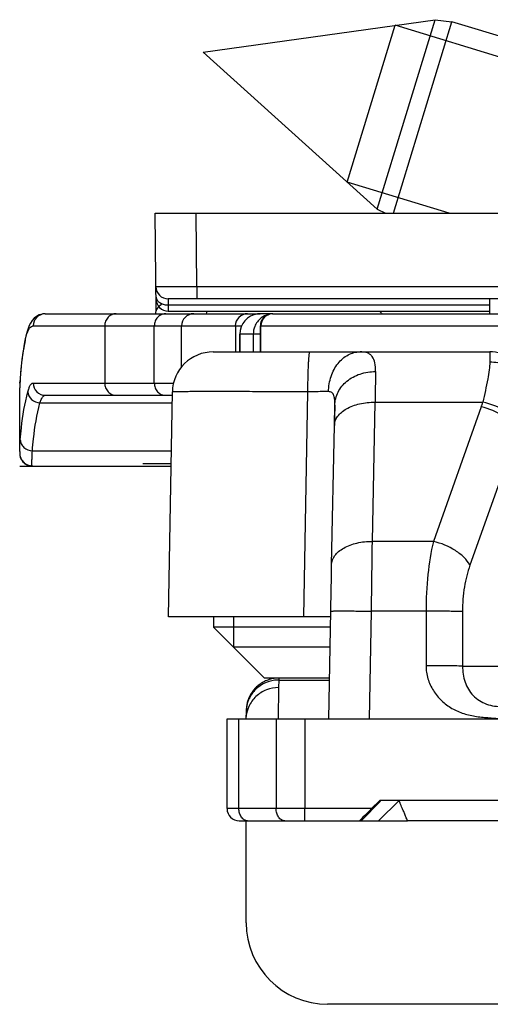
# Model space of a CAD drawing. Units: millimetres. Extents: x 2279 to 2974, y 1191 to 1660.
# Drawn here: x 2874 to 2886, y 1576 to 1600 of the extents above; entities that cross this region are included whole.
import ezdxf

# ---------------------------------------------------------------- set-up
doc = ezdxf.new("R2010")
doc.units = ezdxf.units.MM
doc.layers.add('COMPONENTI_DI_ASSIEME', color=7, linetype='Continuous')

msp = doc.modelspace()

# ---------------------------------------------------------------- linework, layer by layer
at = {"layer": 'COMPONENTI_DI_ASSIEME', "linetype": 'Continuous'}
for p, q in [((2878.794, 1599.495), (2884.484, 1600.295)), ((2882.328, 1596.313), (2883.504, 1600.157)), ((2883.064, 1595.651), (2884.484, 1600.295)), ((2883.459, 1595.549), (2884.894, 1600.245)), ((2887.198, 1599.028), (2883.504, 1600.157)), ((2884.484, 1600.295), (2884.894, 1600.245)), ((2887.341, 1599.496), (2884.894, 1600.245)), ((2878.794, 1599.495), (2883.064, 1595.651)), ((2884.826, 1595.549), (2882.328, 1596.313)), ((2877.642, 1593.158), (2877.621, 1595.549)), ((2877.621, 1595.549), (2899.621, 1595.549)), ((2878.637, 1593.747), (2878.621, 1595.549)), ((2883.064, 1595.651), (2883.263, 1595.549)), ((2878.637, 1593.747), (2878.637, 1593.449)), ((2899.621, 1593.747), (2878.637, 1593.747)), ((2877.937, 1593.449), (2877.939, 1593.299)), ((2899.621, 1593.449), (2877.937, 1593.449)), ((2885.821, 1593.084), (2885.821, 1593.449)), ((2877.939, 1593.299), (2877.94, 1593.149)), ((2877.939, 1593.299), (2885.821, 1593.299)), ((2877.94, 1593.149), (2885.821, 1593.149)), ((2874.925, 1593.084), (2880.196, 1593.084)), ((2880.499, 1593.084), (2880.196, 1593.084)), ((2880.499, 1593.084), (2898.957, 1593.084)), ((2874.478, 1592.652), (2874.456, 1592.57)), ((2874.629, 1592.784), (2879.738, 1592.784)), ((2876.383, 1592.784), (2876.383, 1591.384)), ((2877.598, 1591.384), (2877.598, 1592.784)), ((2878.267, 1591.781), (2878.267, 1592.784)), ((2879.585, 1592.784), (2879.585, 1592.149)), ((2880.198, 1592.149), (2880.198, 1592.784)), ((2880.198, 1592.784), (2899.257, 1592.784)), ((2880.213, 1592.149), (2880.213, 1592.784)), ((2874.439, 1592.498), (2874.427, 1592.438)), ((2874.456, 1592.57), (2874.439, 1592.497)), ((2879.696, 1592.149), (2879.696, 1592.584)), ((2880.198, 1592.584), (2879.696, 1592.584)), ((2879.698, 1592.584), (2879.698, 1592.149)), ((2880.024, 1592.584), (2880.024, 1592.149)), ((2879.041, 1592.149), (2885.825, 1592.149)), ((2885.823, 1591.987), (2885.823, 1591.896)), ((2874.3, 1591.272), (2874.3, 1591.265)), ((2874.629, 1591.384), (2878.071, 1591.384)), ((2874.298, 1589.708), (2874.298, 1591.146)), ((2874.925, 1591.084), (2878.04, 1591.084)), ((2877.944, 1585.649), (2878.041, 1591.167)), ((2881.268, 1585.649), (2881.364, 1591.168)), ((2874.794, 1590.897), (2878.036, 1590.897)), ((2882.015, 1590.343), (2882.023, 1590.845)), ((2882.944, 1587.501), (2883.011, 1590.914)), ((2883.011, 1590.914), (2885.653, 1590.914)), ((2885.615, 1590.801), (2884.44, 1587.501)), ((2881.946, 1586.93), (2882.013, 1590.343)), ((2886.51, 1590.221), (2885.336, 1586.922)), ((2874.61, 1589.724), (2878.016, 1589.724)), ((2874.305, 1589.349), (2878.009, 1589.349)), ((2878.01, 1589.405), (2877.313, 1589.405)), ((2884.44, 1587.501), (2882.944, 1587.501)), ((2881.923, 1585.649), (2877.944, 1585.649)), ((2879.052, 1585.649), (2879.052, 1585.399)), ((2879.542, 1585.649), (2879.542, 1584.909)), ((2881.879, 1583.149), (2881.925, 1585.789)), ((2882.876, 1583.149), (2882.922, 1585.789)), ((2884.259, 1585.789), (2882.922, 1585.789)), ((2879.052, 1585.399), (2880.302, 1584.149)), ((2881.919, 1585.399), (2879.052, 1585.399)), ((2881.91, 1584.909), (2879.542, 1584.909)), ((2885.156, 1584.441), (2886.881, 1584.441)), ((2881.897, 1584.149), (2880.302, 1584.149)), ((2880.651, 1584.102), (2880.645, 1583.916)), ((2880.651, 1584.102), (2881.896, 1584.102)), ((2880.645, 1583.916), (2880.636, 1583.149)), ((2879.852, 1583.335), (2879.846, 1583.149)), ((2879.852, 1583.361), (2879.852, 1583.345)), ((2879.382, 1580.949), (2879.382, 1583.149)), ((2879.382, 1583.149), (2882.876, 1583.149)), ((2879.673, 1580.949), (2879.673, 1583.149)), ((2880.584, 1583.149), (2880.584, 1580.949)), ((2881.291, 1583.149), (2881.291, 1580.949)), ((2882.876, 1583.149), (2886.135, 1583.152)), ((2883.147, 1581.129), (2882.667, 1580.649)), ((2883.126, 1581.149), (2882.926, 1580.949)), ((2883.597, 1581.149), (2883.097, 1580.649)), ((2895.126, 1581.149), (2883.126, 1581.149)), ((2882.926, 1580.949), (2879.382, 1580.949)), ((2879.682, 1580.649), (2883.806, 1580.649)), ((2879.848, 1578.149), (2879.848, 1580.649)), ((2887.527, 1580.649), (2883.806, 1580.649)), ((2897.348, 1576.149), (2881.848, 1576.149))]:
    msp.add_line(p, q, dxfattribs=at)
for points in [[(2874.924, 1593.084), (2874.853, 1593.077), (2874.778, 1593.054), (2874.711, 1593.019), (2874.652, 1592.972), (2874.603, 1592.917), (2874.562, 1592.856), (2874.53, 1592.793)], [(2874.53, 1592.793), (2874.502, 1592.726), (2874.478, 1592.652)], [(2874.427, 1592.438), (2874.398, 1592.279), (2874.373, 1592.12)], [(2874.373, 1592.12), (2874.351, 1591.961), (2874.333, 1591.801), (2874.318, 1591.642), (2874.308, 1591.482), (2874.301, 1591.323), (2874.3, 1591.272)], [(2874.304, 1591.379), (2874.304, 1591.395), (2874.305, 1591.408)], [(2874.298, 1589.708), (2874.298, 1589.698), (2874.298, 1589.685), (2874.299, 1589.673), (2874.299, 1589.661), (2874.3, 1589.649), (2874.301, 1589.636), (2874.303, 1589.622), (2874.305, 1589.606), (2874.309, 1589.588), (2874.31, 1589.585)], [(2880.507, 1584.136), (2880.475, 1584.129), (2880.443, 1584.122), (2880.412, 1584.113), (2880.382, 1584.102), (2880.353, 1584.091), (2880.324, 1584.079), (2880.296, 1584.066), (2880.269, 1584.052), (2880.243, 1584.037), (2880.218, 1584.021), (2880.193, 1584.004), (2880.169, 1583.987), (2880.146, 1583.969), (2880.124, 1583.95), (2880.103, 1583.931), (2880.083, 1583.911), (2880.064, 1583.891), (2880.045, 1583.87), (2880.027, 1583.849), (2880.011, 1583.827), (2879.995, 1583.805), (2879.98, 1583.782), (2879.966, 1583.76), (2879.953, 1583.737), (2879.94, 1583.713), (2879.929, 1583.69), (2879.918, 1583.667), (2879.908, 1583.643), (2879.9, 1583.619), (2879.891, 1583.596), (2879.884, 1583.572), (2879.878, 1583.548), (2879.872, 1583.525), (2879.867, 1583.501), (2879.863, 1583.479), (2879.86, 1583.458), (2879.858, 1583.439), (2879.856, 1583.422), (2879.855, 1583.407), (2879.854, 1583.396), (2879.853, 1583.388), (2879.853, 1583.38), (2879.853, 1583.373), (2879.852, 1583.361)], [(2880.653, 1584.149), (2880.64, 1584.149), (2880.606, 1584.148), (2880.572, 1584.145), (2880.539, 1584.141), (2880.507, 1584.136)]]:
    msp.add_lwpolyline(points, dxfattribs=at)
for centre, radius, start, end in [((2877.937, 1593.749), 0.3, 180.5, 270), ((2877.94, 1593.449), 0.3, 180.5, 270), ((2877.921, 1593.049), 0.3, 120, 172.5), ((2877.938, 1593.719), 0.42, 263.1317, 270.2299), ((2879.178, 1593.049), 0.309, 160.9543, 173.4445), ((2883.521, 1593.449), 0.5, 216.8699, 227.0121), ((2878.566, 1592.784), 0.3, 90.0757, 180.0755), ((2879.884, 1592.784), 0.3, 90.0757, 180.0755), ((2880.196, 1592.584), 0.5, 97.6157, 180.0051), ((2880.197, 1592.585), 0.499, 97.6066, 180.0716), ((2880.197, 1592.587), 0.497, 90.0274, 97.6984), ((2880.197, 1592.589), 0.495, 90.0249, 97.6084), ((2880.498, 1592.784), 0.3, 90, 180), ((2874.629, 1592.701), 0.0836, 90.0018, 101.894), ((2880.928, 1591.088), 6.632, 168.2642, 170.5512), ((2880.781, 1591.112), 6.483, 170.5449, 177.3848), ((2879.041, 1591.149), 1, 90.0001, 179.0001), ((2885.824, 1591.143), 1.007, 74.4759, 89.9444), ((3252.11, 1585.883), 369.134, 179.10226, 179.21903), ((2880.694, 1591.119), 6.396, 177.6662, 178.6889), ((3128.097, 1585.557), 246.131, 178.769, 178.88576), ((2882.507, 1591.907), 3.299, 340.4109, 342.4882), ((2874.604, 1589.649), 0.3, 213.9622, 254.1021), ((2880.651, 1583.287), 0.815, 89.975, 97.2582), ((2879.682, 1580.949), 0.3, 179.9999, 269.9999), ((2881.849, 1578.15), 2, 180.0031, 269.9967)]:
    msp.add_arc(centre, radius, start, end, dxfattribs=at)
msp.add_ellipse((2882.927, 1580.949), major_axis=(0.3, 0.3), ratio=0.001429, start_param=-4.71096, end_param=-3.140164, dxfattribs=at)
for points, knots in [([(2878.637, 1593.747), (2878.572, 1593.747), (2878.444, 1593.746), (2878.259, 1593.746), (2878.088, 1593.746), (2877.958, 1593.746), (2877.866, 1593.746), (2877.808, 1593.746), (2877.758, 1593.746), (2877.716, 1593.746), (2877.683, 1593.746), (2877.661, 1593.746), (2877.649, 1593.747), (2877.642, 1593.746), (2877.64, 1593.747), (2877.637, 1593.746), (2877.637, 1593.747)], [0, 0, 0, 0, 0.195166, 0.383151, 0.556028, 0.707457, 0.773304, 0.831679, 0.882057, 0.923946, 0.956964, 0.980779, 0.989159, 0.995165, 0.998783, 1, 1, 1, 1]), ([(2877.639, 1593.507), (2877.64, 1593.47), (2877.675, 1593.388), (2877.748, 1593.343), (2877.79, 1593.327)], [0, 0, 0, 0, 0.456361, 1, 1, 1, 1]), ([(2874.925, 1593.084), (2874.85, 1593.084), (2874.691, 1593.019), (2874.629, 1592.861), (2874.629, 1592.784)], [0, 0, 0, 0, 0.498041, 1, 1, 1, 1]), ([(2876.663, 1593.084), (2876.626, 1593.084), (2876.552, 1593.068), (2876.459, 1593.001), (2876.398, 1592.901), (2876.383, 1592.823), (2876.383, 1592.784)], [0, 0, 0, 0, 0.24163, 0.488246, 0.741745, 1, 1, 1, 1]), ([(2877.68, 1592.996), (2877.654, 1592.968), (2877.612, 1592.901), (2877.598, 1592.823), (2877.598, 1592.784)], [0, 0, 0, 0, 0.495353, 1, 1, 1, 1]), ([(2880.507, 1593.084), (2880.432, 1593.084), (2880.274, 1593.019), (2880.213, 1592.86), (2880.213, 1592.784)], [0, 0, 0, 0, 0.496751, 1, 1, 1, 1]), ([(2874.435, 1592.437), (2874.439, 1592.458), (2874.455, 1592.529), (2874.475, 1592.6), (2874.495, 1592.648)], [0, 0, 0, 0, 0.287195, 1, 1, 1, 1]), ([(2874.495, 1592.648), (2874.503, 1592.666), (2874.528, 1592.719), (2874.572, 1592.774), (2874.612, 1592.782)], [0, 0, 0, 0, 0.329827, 1, 1, 1, 1]), ([(2881.364, 1591.168), (2881.364, 1591.232), (2881.365, 1591.357), (2881.368, 1591.54), (2881.373, 1591.707), (2881.379, 1591.854), (2881.386, 1591.974), (2881.393, 1592.056), (2881.399, 1592.104), (2881.404, 1592.128), (2881.408, 1592.142), (2881.412, 1592.149), (2881.415, 1592.149)], [0, 0, 0, 0, 0.194763, 0.382317, 0.554537, 0.705181, 0.828757, 0.920873, 0.953937, 0.97802, 0.993123, 1, 1, 1, 1]), ([(2881.87, 1591.174), (2881.872, 1591.301), (2881.913, 1591.548), (2882.079, 1591.869), (2882.331, 1592.093), (2882.542, 1592.149), (2882.642, 1592.149)], [0, 0, 0, 0, 0.278813, 0.541333, 0.779831, 1, 1, 1, 1]), ([(2883.022, 1591.666), (2883.023, 1591.738), (2883.018, 1591.865), (2882.967, 1592.013), (2882.892, 1592.089), (2882.793, 1592.142), (2882.704, 1592.149), (2882.642, 1592.149)], [0, 0, 0, 0, 0.301348, 0.532927, 0.63622, 0.74281, 1, 1, 1, 1]), ([(2885.825, 1592.149), (2885.824, 1592.149), (2885.825, 1592.144), (2885.824, 1592.138), (2885.824, 1592.124), (2885.824, 1592.107), (2885.824, 1592.084), (2885.823, 1592.043), (2885.823, 1592.01), (2885.823, 1591.987)], [0, 0, 0, 0, 0.015902, 0.063199, 0.141899, 0.251869, 0.392936, 0.564846, 1, 1, 1, 1]), ([(2885.823, 1591.896), (2885.823, 1591.835), (2885.81, 1591.696), (2885.753, 1591.369), (2885.693, 1591.104), (2885.653, 1590.914)], [0, 0, 0, 0, 0.184841, 0.416567, 1, 1, 1, 1]), ([(2886.824, 1590.989), (2886.823, 1591.108), (2886.767, 1591.352), (2886.541, 1591.653), (2886.21, 1591.851), (2885.952, 1591.897), (2885.823, 1591.896)], [0, 0, 0, 0, 0.239791, 0.485682, 0.739936, 1, 1, 1, 1]), ([(2882.023, 1590.845), (2882.025, 1590.954), (2882.083, 1591.179), (2882.312, 1591.452), (2882.641, 1591.628), (2882.894, 1591.667), (2883.022, 1591.666)], [0, 0, 0, 0, 0.229676, 0.471574, 0.730055, 1, 1, 1, 1]), ([(2874.298, 1591.146), (2874.298, 1591.154), (2874.298, 1591.194), (2874.299, 1591.234), (2874.3, 1591.265)], [0, 0, 0, 0, 0.213754, 1, 1, 1, 1]), ([(2874.498, 1591.169), (2874.506, 1591.2), (2874.523, 1591.256), (2874.555, 1591.334), (2874.599, 1591.384), (2874.629, 1591.384)], [0, 0, 0, 0, 0.374051, 0.658581, 1, 1, 1, 1]), ([(2874.629, 1591.384), (2874.629, 1591.308), (2874.691, 1591.149), (2874.85, 1591.084), (2874.925, 1591.084)], [0, 0, 0, 0, 0.501959, 1, 1, 1, 1]), ([(2876.383, 1591.384), (2876.383, 1591.345), (2876.398, 1591.267), (2876.459, 1591.168), (2876.552, 1591.1), (2876.626, 1591.084), (2876.663, 1591.084)], [0, 0, 0, 0, 0.258255, 0.511754, 0.75837, 1, 1, 1, 1]), ([(2877.598, 1591.384), (2877.598, 1591.345), (2877.612, 1591.267), (2877.673, 1591.168), (2877.766, 1591.1), (2877.841, 1591.084), (2877.877, 1591.084)], [0, 0, 0, 0, 0.258255, 0.511754, 0.75837, 1, 1, 1, 1]), ([(2874.312, 1589.996), (2874.319, 1590.094), (2874.354, 1590.489), (2874.425, 1590.88), (2874.498, 1591.169)], [0, 0, 0, 0, 0.248229, 1, 1, 1, 1]), ([(2874.498, 1591.169), (2874.502, 1591.099), (2874.575, 1590.957), (2874.72, 1590.9), (2874.794, 1590.897)], [0, 0, 0, 0, 0.484819, 1, 1, 1, 1]), ([(2874.794, 1590.897), (2874.802, 1590.924), (2874.818, 1590.973), (2874.849, 1591.033), (2874.883, 1591.073), (2874.913, 1591.084), (2874.925, 1591.084)], [0, 0, 0, 0, 0.358189, 0.634783, 0.839446, 1, 1, 1, 1]), ([(2881.364, 1591.168), (2881.145, 1591.169), (2880.716, 1591.171), (2880.095, 1591.173), (2879.607, 1591.174), (2879.248, 1591.174), (2879.009, 1591.174), (2878.792, 1591.174), (2878.6, 1591.174), (2878.435, 1591.173), (2878.298, 1591.172), (2878.202, 1591.171), (2878.14, 1591.171), (2878.105, 1591.17), (2878.079, 1591.169), (2878.057, 1591.169), (2878.05, 1591.167), (2878.04, 1591.168), (2878.041, 1591.167)], [0, 0, 0, 0, 0.19803, 0.387157, 0.560228, 0.638824, 0.711166, 0.776559, 0.83443, 0.884268, 0.925616, 0.958124, 0.970958, 0.981469, 0.98964, 0.995459, 0.998912, 1, 1, 1, 1]), ([(2881.87, 1591.174), (2881.836, 1591.174), (2881.667, 1591.174), (2881.498, 1591.171), (2881.364, 1591.168)], [0, 0, 0, 0, 0.204682, 1, 1, 1, 1]), ([(2882.023, 1590.845), (2882.024, 1590.886), (2882.023, 1590.964), (2882.008, 1591.07), (2881.961, 1591.159), (2881.899, 1591.174), (2881.87, 1591.174)], [0, 0, 0, 0, 0.305839, 0.572909, 0.78868, 1, 1, 1, 1]), ([(2874.61, 1589.724), (2874.617, 1589.822), (2874.651, 1590.217), (2874.722, 1590.608), (2874.794, 1590.897)], [0, 0, 0, 0, 0.248271, 1, 1, 1, 1]), ([(2882.013, 1590.343), (2882.014, 1590.422), (2882.063, 1590.546), (2882.185, 1590.672), (2882.36, 1590.792), (2882.64, 1590.891), (2882.883, 1590.915), (2883.011, 1590.914)], [0, 0, 0, 0, 0.188499, 0.29734, 0.418337, 0.694305, 1, 1, 1, 1]), ([(2886.51, 1590.221), (2886.472, 1590.289), (2886.364, 1590.421), (2886.076, 1590.645), (2885.805, 1590.756), (2885.615, 1590.801)], [0, 0, 0, 0, 0.214863, 0.461608, 1, 1, 1, 1]), ([(2886.568, 1590.335), (2886.531, 1590.404), (2886.424, 1590.539), (2886.13, 1590.765), (2885.85, 1590.874), (2885.653, 1590.914)], [0, 0, 0, 0, 0.211647, 0.457288, 1, 1, 1, 1]), ([(2874.303, 1589.855), (2874.304, 1589.866), (2874.307, 1589.913), (2874.31, 1589.96), (2874.312, 1589.996)], [0, 0, 0, 0, 0.22647, 1, 1, 1, 1]), ([(2874.312, 1589.996), (2874.313, 1589.961), (2874.33, 1589.889), (2874.419, 1589.769), (2874.535, 1589.726), (2874.61, 1589.724)], [0, 0, 0, 0, 0.240087, 0.48827, 1, 1, 1, 1]), ([(2874.298, 1589.709), (2874.298, 1589.718), (2874.299, 1589.767), (2874.301, 1589.816), (2874.303, 1589.855)], [0, 0, 0, 0, 0.193932, 1, 1, 1, 1]), ([(2874.355, 1589.482), (2874.348, 1589.493), (2874.329, 1589.525), (2874.316, 1589.561), (2874.31, 1589.585)], [0, 0, 0, 0, 0.338297, 1, 1, 1, 1]), ([(2874.31, 1589.585), (2874.325, 1589.522), (2874.401, 1589.402), (2874.536, 1589.357), (2874.601, 1589.357)], [0, 0, 0, 0, 0.499931, 1, 1, 1, 1]), ([(2874.601, 1589.357), (2874.598, 1589.37), (2874.597, 1589.409), (2874.598, 1589.484), (2874.603, 1589.593), (2874.607, 1589.677), (2874.61, 1589.724)], [0, 0, 0, 0, 0.109822, 0.314138, 0.611725, 1, 1, 1, 1]), ([(2874.605, 1589.349), (2874.604, 1589.349), (2874.602, 1589.351), (2874.602, 1589.354), (2874.601, 1589.357)], [0, 0, 0, 0, 0.119758, 1, 1, 1, 1]), ([(2881.946, 1586.93), (2881.948, 1587.009), (2881.996, 1587.134), (2882.118, 1587.259), (2882.293, 1587.379), (2882.573, 1587.479), (2882.817, 1587.503), (2882.944, 1587.501)], [0, 0, 0, 0, 0.188499, 0.29734, 0.418338, 0.694305, 1, 1, 1, 1]), ([(2882.922, 1585.789), (2882.924, 1585.941), (2882.931, 1586.512), (2882.938, 1587.082), (2882.944, 1587.501)], [0, 0, 0, 0, 0.266359, 1, 1, 1, 1]), ([(2884.44, 1587.501), (2884.377, 1587.236), (2884.287, 1586.666), (2884.259, 1586.091), (2884.259, 1585.789)], [0, 0, 0, 0, 0.474954, 1, 1, 1, 1]), ([(2885.336, 1586.922), (2885.297, 1586.99), (2885.19, 1587.122), (2884.902, 1587.346), (2884.631, 1587.457), (2884.44, 1587.501)], [0, 0, 0, 0, 0.214863, 0.461608, 1, 1, 1, 1]), ([(2881.925, 1585.789), (2881.927, 1585.89), (2881.934, 1586.271), (2881.941, 1586.651), (2881.946, 1586.93)], [0, 0, 0, 0, 0.266355, 1, 1, 1, 1]), ([(2885.336, 1586.922), (2885.274, 1586.748), (2885.183, 1586.37), (2885.154, 1585.983), (2885.155, 1585.78)], [0, 0, 0, 0, 0.475816, 1, 1, 1, 1]), ([(2881.925, 1585.789), (2881.925, 1585.791), (2881.935, 1585.79), (2881.946, 1585.793), (2881.971, 1585.793), (2882.003, 1585.795), (2882.045, 1585.795), (2882.117, 1585.796), (2882.225, 1585.796), (2882.375, 1585.796), (2882.545, 1585.794), (2882.73, 1585.792), (2882.858, 1585.79), (2882.922, 1585.789)], [0, 0, 0, 0, 0.004886, 0.019164, 0.042819, 0.075696, 0.117563, 0.167944, 0.292094, 0.443558, 0.616646, 0.804913, 1, 1, 1, 1]), ([(2885.155, 1585.78), (2885.031, 1585.784), (2884.733, 1585.788), (2884.434, 1585.789), (2884.259, 1585.789)], [0, 0, 0, 0, 0.412802, 1, 1, 1, 1]), ([(2884.259, 1585.789), (2884.259, 1585.566), (2884.259, 1585.231), (2884.26, 1584.84), (2884.26, 1584.617), (2884.259, 1584.505), (2884.26, 1584.449)], [0, 0, 0, 0, 0.5, 0.749999, 0.875001, 1, 1, 1, 1]), ([(2885.155, 1585.78), (2885.155, 1585.557), (2885.156, 1585.222), (2885.155, 1584.776), (2885.157, 1584.552), (2885.156, 1584.441)], [0, 0, 0, 0, 0.5, 0.749997, 1, 1, 1, 1]), ([(2885.156, 1584.441), (2885.033, 1584.447), (2884.734, 1584.45), (2884.435, 1584.451), (2884.26, 1584.449)], [0, 0, 0, 0, 0.412828, 1, 1, 1, 1]), ([(2884.26, 1584.449), (2884.261, 1584.396), (2884.267, 1584.29), (2884.315, 1584.082), (2884.427, 1583.837), (2884.632, 1583.589), (2884.89, 1583.396), (2885.184, 1583.268), (2885.446, 1583.212), (2885.657, 1583.189), (2885.816, 1583.177), (2885.975, 1583.164), (2886.081, 1583.152), (2886.135, 1583.152)], [0, 0, 0, 0, 0.062545, 0.125099, 0.24992, 0.374796, 0.499709, 0.624669, 0.749699, 0.812274, 0.874853, 0.937424, 1, 1, 1, 1]), ([(2885.156, 1584.441), (2885.154, 1584.309), (2885.188, 1584.045), (2885.394, 1583.7), (2885.736, 1583.484), (2886.002, 1583.449), (2886.136, 1583.449)], [0, 0, 0, 0, 0.252202, 0.497347, 0.744775, 1, 1, 1, 1]), ([(2880.548, 1584.095), (2880.455, 1584.084), (2880.273, 1584.028), (2880.046, 1583.857), (2879.894, 1583.62), (2879.855, 1583.437), (2879.852, 1583.345)], [0, 0, 0, 0, 0.252956, 0.503713, 0.75255, 1, 1, 1, 1]), ([(2880.653, 1584.149), (2880.652, 1584.149), (2880.653, 1584.143), (2880.651, 1584.136), (2880.652, 1584.12), (2880.651, 1584.109), (2880.651, 1584.102)], [0, 0, 0, 0, 0.063095, 0.251128, 0.56375, 1, 1, 1, 1]), ([(2880.645, 1583.916), (2880.544, 1583.916), (2880.34, 1583.878), (2880.078, 1583.713), (2879.898, 1583.464), (2879.85, 1583.264), (2879.846, 1583.164)], [0, 0, 0, 0, 0.25266, 0.503741, 0.752541, 1, 1, 1, 1]), ([(2883.806, 1580.649), (2883.793, 1580.681), (2883.767, 1580.742), (2883.73, 1580.832), (2883.695, 1580.917), (2883.663, 1580.992), (2883.64, 1581.047), (2883.624, 1581.085), (2883.615, 1581.107), (2883.608, 1581.124), (2883.603, 1581.138), (2883.598, 1581.144), (2883.598, 1581.149), (2883.597, 1581.149)], [0, 0, 0, 0, 0.187344, 0.369664, 0.540123, 0.692406, 0.820385, 0.873321, 0.917847, 0.953206, 0.978907, 0.994616, 1, 1, 1, 1]), ([(2879.885, 1580.649), (2879.857, 1580.649), (2879.797, 1580.668), (2879.727, 1580.738), (2879.683, 1580.836), (2879.673, 1580.911), (2879.673, 1580.949)], [0, 0, 0, 0, 0.209798, 0.445091, 0.71232, 1, 1, 1, 1]), ([(2880.797, 1580.649), (2880.769, 1580.649), (2880.708, 1580.668), (2880.639, 1580.738), (2880.594, 1580.836), (2880.584, 1580.911), (2880.584, 1580.949)], [0, 0, 0, 0, 0.209798, 0.445091, 0.71232, 1, 1, 1, 1]), ([(2881.291, 1580.649), (2881.291, 1580.649), (2881.292, 1580.653), (2881.291, 1580.656), (2881.291, 1580.664), (2881.291, 1580.678), (2881.291, 1580.703), (2881.291, 1580.74), (2881.291, 1580.785), (2881.291, 1580.856), (2881.291, 1580.911), (2881.291, 1580.949)], [0, 0, 0, 0, 0.004856, 0.019283, 0.043102, 0.076133, 0.168623, 0.292904, 0.44437, 0.617323, 1, 1, 1, 1])]:
    msp.add_open_spline(points, degree=3, knots=knots, dxfattribs=at)
for points in [[(2877.79, 1593.327), (2877.821, 1593.314), (2877.854, 1593.306), (2877.887, 1593.302)], [(2877.805, 1593.074), (2877.758, 1593.06), (2877.713, 1593.032), (2877.68, 1592.996)], [(2877.877, 1593.084), (2877.853, 1593.084), (2877.828, 1593.081), (2877.805, 1593.074)], [(2880.218, 1592.98), (2880.149, 1592.927), (2880.093, 1592.853), (2880.061, 1592.773)], [(2880.393, 1593.067), (2880.33, 1593.05), (2880.27, 1593.02), (2880.218, 1592.98)], [(2880.061, 1592.773), (2880.037, 1592.713), (2880.024, 1592.648), (2880.024, 1592.584)], [(2874.439, 1592.497), (2874.435, 1592.477), (2874.434, 1592.457), (2874.435, 1592.437)], [(2874.605, 1589.349), (2874.577, 1589.349), (2874.549, 1589.353), (2874.522, 1589.361)], [(2879.922, 1583.666), (2879.881, 1583.572), (2879.859, 1583.467), (2879.857, 1583.363)]]:
    msp.add_open_spline(points, degree=3, dxfattribs=at)

doc.saveas('drawing.dxf')
